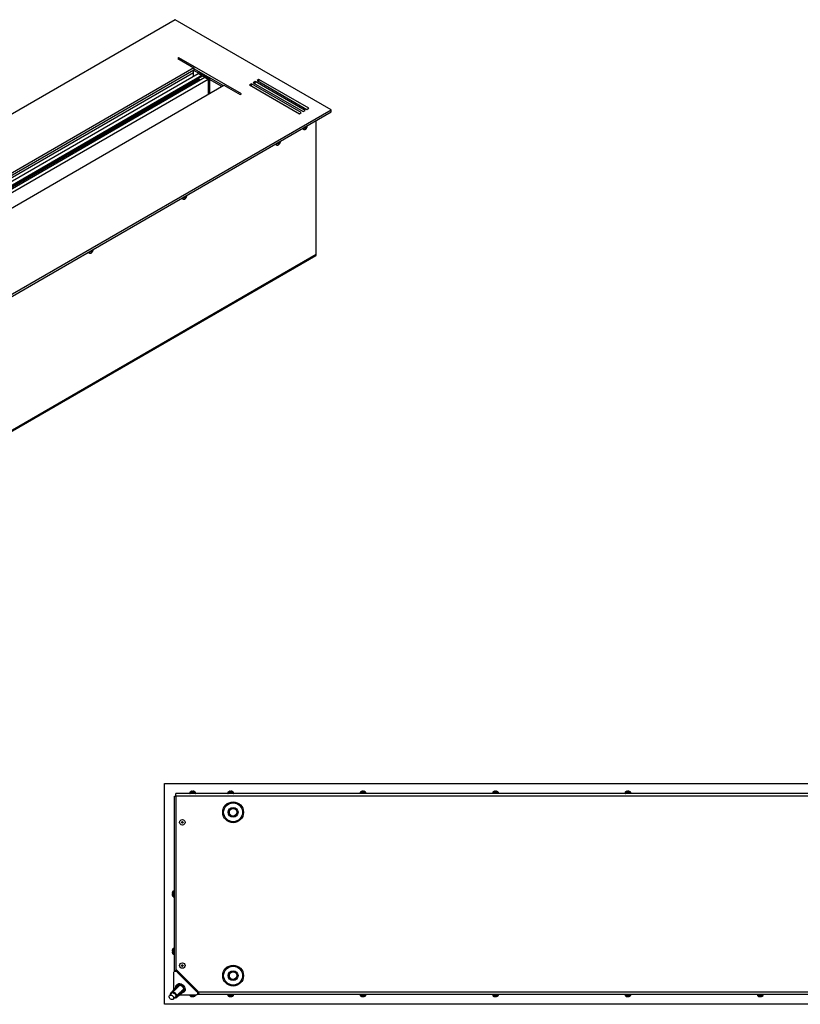
# Model space of a CAD drawing. Units: millimetres. Extents: x -1643 to 1930, y -95 to 4001.
# Drawn here: x -758 to 126, y 2886 to 4001 of the extents above; entities that cross this region are included whole.
import ezdxf

# ---------------------------------------------------------------- set-up
doc = ezdxf.new("R2010")
doc.units = ezdxf.units.MM

msp = doc.modelspace()

# ---------------------------------------------------------------- linework, layer by layer
at = {"color": 7, "linetype": 'Continuous', "lineweight": 25}
for p, q in [((-582.2, 4001.3), (-1642.9, 3389)), ((-405.5, 3899.2), (-582.2, 4001.3)), ((-578, 3958), (-579.4, 3957.2)), ((-579.4, 3957.2), (-561, 3946.6)), ((-507.3, 3917.2), (-578, 3958)), ((-578, 3958), (-578, 3956.4)), ((-561, 3946.6), (-1548.1, 3376.7)), ((-1530.5, 3378), (-556.1, 3940.5)), ((-1526.6, 3375.8), (-552.2, 3938.3)), ((-1525.9, 3375.3), (-552.2, 3937.4)), ((-561, 3944.1), (-860.4, 3771.3)), ((-857.1, 3770.7), (-561.4, 3941.5)), ((-555.7, 3940.7), (-561.4, 3943.9)), ((-561.4, 3937.4), (-561.4, 3941.5)), ((-561, 3946.6), (-561, 3944.1)), ((-527.8, 3926.6), (-561, 3945.8)), ((-554.7, 3941.3), (-556.1, 3940.5)), ((-556.1, 3940.5), (-544.8, 3933.9)), ((-556.1, 3940.5), (-552.2, 3938.3)), ((-554.7, 3941.3), (-543.3, 3934.8)), ((-552.2, 3937.4), (-552.2, 3938.3)), ((-1524.5, 3374.5), (-555.4, 3934)), ((-1523, 3373.6), (-548.6, 3936.2)), ((-1519.2, 3371.4), (-544.8, 3933.9)), ((-1514.2, 3357.1), (-527.1, 3927)), ((-555.4, 3934), (-555.4, 3935.6)), ((-553.8, 3933.1), (-555.4, 3934)), ((-548.6, 3936.2), (-544.8, 3933.9)), ((-543.3, 3934.8), (-544.8, 3933.9)), ((-544.8, 3933.9), (-544.8, 3916.8)), ((-544.8, 3933.9), (-544.8, 3916.8)), ((-543.3, 3934.8), (-543.3, 3917.6)), ((-529.6, 3925.6), (-543.3, 3933.5)), ((-527.1, 3927), (-508.7, 3916.4)), ((-496, 3928.6), (-498.1, 3927.4)), ((-498.1, 3927.4), (-441.5, 3894.8)), ((-439.4, 3896), (-496, 3928.6)), ((-496, 3926.2), (-496, 3928.6)), ((-491.7, 3931.1), (-493.9, 3929.9)), ((-493.9, 3929.9), (-437.3, 3897.2)), ((-435.2, 3898.4), (-491.7, 3931.1)), ((-491.7, 3928.6), (-491.7, 3931.1)), ((-487.5, 3933.5), (-489.6, 3932.3)), ((-489.6, 3932.3), (-433, 3899.6)), ((-430.9, 3900.9), (-487.5, 3933.5)), ((-487.5, 3931.1), (-487.5, 3933.5)), ((-508.7, 3916.4), (-507.3, 3917.2)), ((-1466.1, 3286.9), (-405.5, 3899.2)), ((-1466.1, 3284.5), (-405.5, 3896.8)), ((-441.5, 3894.8), (-439.4, 3896)), ((-437.3, 3897.2), (-435.2, 3898.4)), ((-433, 3899.6), (-430.9, 3900.9)), ((-405.5, 3896.8), (-405.5, 3899.2)), ((-422.5, 3735.3), (-422.5, 3887)), ((-437.4, 3877.3), (-436.7, 3876.9)), ((-435.7, 3878.8), (-435.1, 3878.9)), ((-435.7, 3878.1), (-435.7, 3878.8)), ((-435.7, 3878.7), (-435.1, 3878.3)), ((-435.1, 3878.3), (-435.7, 3878.1)), ((-434.6, 3878.2), (-435.4, 3878.9)), ((-435.3, 3878.9), (-433.9, 3878.3)), ((-434.7, 3877.5), (-434.5, 3877.9)), ((-434.1, 3877.8), (-434.7, 3877.5)), ((-434.5, 3878.1), (-434.1, 3877.8)), ((-434.4, 3880.1), (-433.4, 3879.3)), ((-434.3, 3880.1), (-433.7, 3879.9)), ((-433.9, 3878.3), (-434.1, 3877.8)), ((-434, 3880.3), (-433.9, 3880.3)), ((-433.5, 3879.9), (-433.1, 3879.7)), ((-433.4, 3880), (-433.1, 3880.3)), ((-433.1, 3879.7), (-433.4, 3879.3)), ((-433.1, 3880.3), (-433.1, 3879.7)), ((-467.9, 3859.7), (-467.2, 3859.3)), ((-466.2, 3861.2), (-465.6, 3861.4)), ((-466.2, 3860.5), (-466.2, 3861.2)), ((-466.2, 3861.1), (-465.6, 3860.7)), ((-465.6, 3860.7), (-466.2, 3860.5)), ((-465.1, 3860.7), (-465.8, 3861.3)), ((-465.8, 3861.3), (-464.4, 3860.7)), ((-465.1, 3859.9), (-465, 3860.3)), ((-464.6, 3860.2), (-465.1, 3859.9)), ((-465, 3860.5), (-464.6, 3860.2)), ((-464.9, 3862.5), (-463.8, 3861.7)), ((-464.8, 3862.6), (-464.1, 3862.3)), ((-464.4, 3860.7), (-464.6, 3860.2)), ((-464.4, 3862.8), (-464.4, 3862.7)), ((-463.9, 3862.3), (-463.5, 3862.1)), ((-463.8, 3862.4), (-463.5, 3862.7)), ((-463.5, 3862.1), (-463.8, 3861.7)), ((-463.5, 3862.7), (-463.5, 3862.1)), ((-573.9, 3798.5), (-573.2, 3798.1)), ((-572.2, 3799.9), (-571.6, 3800.1)), ((-572.2, 3799.3), (-572.2, 3799.9)), ((-572.2, 3799.9), (-571.6, 3799.5)), ((-571.6, 3799.5), (-572.2, 3799.3)), ((-571.1, 3799.4), (-571.9, 3800.1)), ((-571.8, 3800.1), (-570.4, 3799.5)), ((-571.2, 3798.7), (-571, 3799.1)), ((-570.6, 3799), (-571.2, 3798.7)), ((-571, 3799.3), (-570.6, 3799)), ((-570.9, 3801.3), (-569.9, 3800.5)), ((-570.8, 3801.3), (-570.2, 3801.1)), ((-570.4, 3799.5), (-570.6, 3799)), ((-570.5, 3801.5), (-570.4, 3801.5)), ((-570, 3801.1), (-569.6, 3800.9)), ((-569.9, 3801.2), (-569.6, 3801.5)), ((-569.6, 3800.9), (-569.9, 3800.5)), ((-569.6, 3801.5), (-569.6, 3800.9)), ((-680, 3737.2), (-679.3, 3736.8)), ((-678.3, 3738.7), (-677.7, 3738.9)), ((-678.3, 3738.1), (-678.3, 3738.7)), ((-678.3, 3738.7), (-677.7, 3738.2)), ((-677.7, 3738.2), (-678.3, 3738.1)), ((-677.2, 3738.2), (-678, 3738.8)), ((-677.9, 3738.9), (-676.5, 3738.2)), ((-677.2, 3737.5), (-677.1, 3737.9)), ((-676.7, 3737.8), (-677.2, 3737.5)), ((-677.1, 3738), (-676.7, 3737.8)), ((-677, 3740), (-675.9, 3739.2)), ((-676.9, 3740.1), (-676.2, 3739.8)), ((-676.5, 3738.2), (-676.7, 3737.8)), ((-676.6, 3740.3), (-676.5, 3740.3)), ((-676, 3739.9), (-675.6, 3739.6)), ((-675.9, 3739.9), (-675.6, 3740.3)), ((-675.6, 3739.6), (-675.9, 3739.2)), ((-675.6, 3740.3), (-675.6, 3739.6)), ((-1465.7, 3132.1), (-423.1, 3734)), ((-422.5, 3735.3), (-1465.1, 3133.4)), ((-594.4, 3136), (905.6, 3136)), ((-594.4, 2886), (-594.4, 3136)), ((-581.7, 3121.7), (-581.7, 3124.7)), ((892.8, 3124.7), (-581.7, 3124.7)), ((-565.7, 3126), (-565.7, 3125)), ((-559.3, 3126), (-565.7, 3126)), ((-565.7, 3125), (-559.3, 3125)), ((-565.6, 3126.2), (-559.4, 3126.2)), ((-563.7, 3127.3), (-564.4, 3127)), ((-562.9, 3127), (-562.9, 3127.3)), ((-562.1, 3127), (-562.9, 3127)), ((-562.1, 3127.3), (-562.1, 3127)), ((-560.6, 3127), (-561.2, 3127.3)), ((-559.3, 3125), (-559.3, 3126)), ((-522.6, 3126), (-522.6, 3125)), ((-516.2, 3126), (-522.6, 3126)), ((-522.6, 3125), (-516.2, 3125)), ((-522.5, 3126.2), (-516.3, 3126.2)), ((-520.7, 3127.3), (-521.3, 3127)), ((-519.8, 3127), (-519.9, 3127.3)), ((-519, 3127), (-519.8, 3127)), ((-519, 3127.3), (-519, 3127)), ((-517.5, 3127), (-518.2, 3127.3)), ((-516.2, 3125), (-516.2, 3126)), ((-372.6, 3126), (-372.6, 3125)), ((-366.2, 3126), (-372.6, 3126)), ((-372.6, 3125), (-366.2, 3125)), ((-372.5, 3126.2), (-366.3, 3126.2)), ((-370.7, 3127.3), (-371.3, 3127)), ((-369.8, 3127), (-369.9, 3127.3)), ((-369, 3127), (-369.8, 3127)), ((-369, 3127.3), (-369, 3127)), ((-367.5, 3127), (-368.2, 3127.3)), ((-366.2, 3125), (-366.2, 3126)), ((-222.6, 3126), (-222.6, 3125)), ((-216.2, 3126), (-222.6, 3126)), ((-222.6, 3125), (-216.2, 3125)), ((-222.5, 3126.2), (-216.3, 3126.2)), ((-220.7, 3127.3), (-221.3, 3127)), ((-219.8, 3127), (-219.9, 3127.3)), ((-219, 3127), (-219.8, 3127)), ((-219, 3127.3), (-219, 3127)), ((-217.5, 3127), (-218.2, 3127.3)), ((-216.2, 3125), (-216.2, 3126)), ((-72.6, 3126), (-72.6, 3125)), ((-66.2, 3126), (-72.6, 3126)), ((-72.6, 3125), (-66.2, 3125)), ((-72.5, 3126.2), (-66.3, 3126.2)), ((-70.7, 3127.3), (-71.3, 3127)), ((-69.8, 3127), (-69.9, 3127.3)), ((-69, 3127), (-69.8, 3127)), ((-69, 3127.3), (-69, 3127)), ((-67.5, 3127), (-68.2, 3127.3)), ((-66.2, 3125), (-66.2, 3126)), ((-583.2, 3121.7), (-581.7, 3121.7)), ((-583.2, 2923.4), (-583.2, 3121.7)), ((892.8, 3121.7), (-581.7, 3121.7)), ((-581.7, 3121.7), (-581.7, 2925.8)), ((-585.5, 3012.9), (-585.7, 3012.3)), ((-585.7, 3011.4), (-585.5, 3011.4)), ((-585.5, 3011.4), (-585.5, 3010.6)), ((-584.7, 3007.9), (-584.7, 3014.1)), ((-583.5, 3014.2), (-584.5, 3014.2)), ((-584.5, 3014.2), (-584.5, 3007.8)), ((-583.5, 3007.8), (-583.5, 3014.2)), ((-585.5, 3010.6), (-585.7, 3010.6)), ((-585.7, 3009.8), (-585.5, 3009.1)), ((-584.5, 3007.8), (-583.5, 3007.8)), ((-585.5, 2947.9), (-585.7, 2947.3)), ((-585.7, 2946.4), (-585.5, 2946.4)), ((-585.5, 2945.6), (-585.7, 2945.6)), ((-585.7, 2944.8), (-585.5, 2944.1)), ((-585.5, 2946.4), (-585.5, 2945.6)), ((-584.7, 2942.9), (-584.7, 2949.1)), ((-583.5, 2949.2), (-584.5, 2949.2)), ((-584.5, 2949.2), (-584.5, 2942.8)), ((-583.5, 2942.8), (-583.5, 2949.2)), ((-584.5, 2942.8), (-583.5, 2942.8)), ((-582.7, 2923.9), (-583.5, 2923.1)), ((-556.2, 2900.3), (-581.7, 2925.8)), ((-580.2, 2924), (-580.2, 2924.3)), ((-579.9, 2922.5), (-579.1, 2923.2)), ((-579.9, 2922.5), (-558, 2900.6)), ((-579.1, 2923.2), (-557.2, 2901.4)), ((-583.9, 2900.8), (-583.9, 2921.9)), ((-580.4, 2907.1), (-587, 2899.1)), ((-576.6, 2908.8), (-586.6, 2898.9)), ((-576, 2908.7), (-586.2, 2898.5)), ((-582, 2894.3), (-571.8, 2904.4)), ((-581.6, 2893.9), (-571.7, 2903.9)), ((-581.4, 2893.4), (-573.4, 2900)), ((-579.9, 2908.6), (-580.8, 2907.8)), ((-577.6, 2908.5), (-578.7, 2907.4)), ((-578.4, 2906.3), (-578.4, 2908.7)), ((-571.8, 2902), (-574.2, 2902)), ((-573.1, 2901.8), (-571.9, 2902.9)), ((-572.7, 2899.7), (-571.9, 2900.6)), ((-558, 2900.6), (-557.2, 2901.4)), ((-556.4, 2900.5), (-556.6, 2900.5)), ((-556.2, 2900.3), (892.8, 2900.3)), ((-586.2, 2898.5), (-588.8, 2896)), ((-584.5, 2891.7), (-582, 2894.3)), ((-558.6, 2896.5), (-579.7, 2896.5)), ((-565.7, 2896.5), (-565.7, 2896)), ((-565.7, 2896), (-565.4, 2896)), ((-565.4, 2895.8), (-565.6, 2895.8)), ((-565.4, 2896), (-559.3, 2896)), ((-559.4, 2895.8), (-565.4, 2895.8)), ((-564.4, 2895), (-564.1, 2895)), ((-563.8, 2894.7), (-564.4, 2895)), ((-564.1, 2895), (-563.5, 2894.7)), ((-564, 2894.8), (-563.8, 2894.8)), ((-563.8, 2894.9), (-563.8, 2894.7)), ((-562.4, 2894.7), (-562.1, 2895)), ((-562.1, 2895), (-561.4, 2895)), ((-561.7, 2895), (-561.7, 2894.7)), ((-561.4, 2895), (-561.6, 2894.7)), ((-561.6, 2895), (-561.6, 2894.7)), ((-559.3, 2896), (-559.3, 2896.5)), ((-557.4, 2897), (-556.6, 2897.8)), ((-557, 2897.3), (892.8, 2897.3)), ((-555.6, 2899), (-556.1, 2899)), ((-522.6, 2897), (-522.6, 2896)), ((-516.2, 2897), (-522.6, 2897)), ((-522.6, 2896), (-522.4, 2896)), ((-522.3, 2895.8), (-522.5, 2895.8)), ((-522.4, 2896), (-516.2, 2896)), ((-516.3, 2895.8), (-522.3, 2895.8)), ((-521.3, 2895), (-521, 2895)), ((-520.7, 2894.7), (-521.3, 2895)), ((-521, 2895), (-520.4, 2894.7)), ((-520.9, 2894.8), (-520.8, 2894.8)), ((-520.7, 2894.9), (-520.7, 2894.7)), ((-519.3, 2894.7), (-519.1, 2895)), ((-519.1, 2895), (-518.3, 2895)), ((-518.7, 2895), (-518.6, 2894.7)), ((-518.3, 2895), (-518.6, 2894.7)), ((-518.6, 2895), (-518.6, 2894.7)), ((-516.2, 2896), (-516.2, 2897)), ((-372.6, 2897), (-372.6, 2896)), ((-366.2, 2897), (-372.6, 2897)), ((-372.6, 2896), (-372.4, 2896)), ((-372.3, 2895.8), (-372.5, 2895.8)), ((-372.4, 2896), (-366.2, 2896)), ((-366.3, 2895.8), (-372.3, 2895.8)), ((-371.3, 2895), (-371, 2895)), ((-370.7, 2894.7), (-371.3, 2895)), ((-371, 2895), (-370.4, 2894.7)), ((-370.9, 2894.8), (-370.8, 2894.8)), ((-370.7, 2894.9), (-370.7, 2894.7)), ((-369.3, 2894.7), (-369.1, 2895)), ((-369.1, 2895), (-368.3, 2895)), ((-368.7, 2895), (-368.6, 2894.7)), ((-368.3, 2895), (-368.6, 2894.7)), ((-368.6, 2895), (-368.6, 2894.7)), ((-366.2, 2896), (-366.2, 2897)), ((-222.6, 2897), (-222.6, 2896)), ((-216.2, 2897), (-222.6, 2897)), ((-222.6, 2896), (-222.4, 2896)), ((-222.3, 2895.8), (-222.5, 2895.8)), ((-222.4, 2896), (-216.2, 2896)), ((-216.3, 2895.8), (-222.3, 2895.8)), ((-221.3, 2895), (-221, 2895)), ((-220.7, 2894.7), (-221.3, 2895)), ((-221, 2895), (-220.4, 2894.7)), ((-220.9, 2894.8), (-220.8, 2894.8)), ((-220.7, 2894.9), (-220.7, 2894.7)), ((-219.3, 2894.7), (-219.1, 2895)), ((-219.1, 2895), (-218.3, 2895)), ((-218.7, 2895), (-218.6, 2894.7)), ((-218.3, 2895), (-218.6, 2894.7)), ((-218.6, 2895), (-218.6, 2894.7)), ((-216.2, 2896), (-216.2, 2897)), ((-72.6, 2897), (-72.6, 2896)), ((-66.2, 2897), (-72.6, 2897)), ((-72.6, 2896), (-72.4, 2896)), ((-72.3, 2895.8), (-72.5, 2895.8)), ((-72.4, 2896), (-66.2, 2896)), ((-66.3, 2895.8), (-72.3, 2895.8)), ((-71.3, 2895), (-71, 2895)), ((-70.7, 2894.7), (-71.3, 2895)), ((-71, 2895), (-70.4, 2894.7)), ((-70.9, 2894.8), (-70.8, 2894.8)), ((-70.7, 2894.9), (-70.7, 2894.7)), ((-69.3, 2894.7), (-69.1, 2895)), ((-69.1, 2895), (-68.3, 2895)), ((-68.7, 2895), (-68.6, 2894.7)), ((-68.3, 2895), (-68.6, 2894.7)), ((-68.6, 2895), (-68.6, 2894.7)), ((-66.2, 2896), (-66.2, 2897)), ((77.4, 2897), (77.4, 2896)), ((83.8, 2897), (77.4, 2897)), ((77.4, 2896), (77.6, 2896)), ((77.7, 2895.8), (77.5, 2895.8)), ((77.6, 2896), (83.8, 2896)), ((83.7, 2895.8), (77.7, 2895.8)), ((78.7, 2895), (79, 2895)), ((79.3, 2894.7), (78.7, 2895)), ((79, 2895), (79.6, 2894.7)), ((79.1, 2894.8), (79.2, 2894.8)), ((79.3, 2894.9), (79.3, 2894.7)), ((80.7, 2894.7), (80.9, 2895)), ((80.9, 2895), (81.7, 2895)), ((81.3, 2895), (81.4, 2894.7)), ((81.7, 2895), (81.4, 2894.7)), ((81.4, 2895), (81.4, 2894.7)), ((83.8, 2896), (83.8, 2897)), ((905.6, 2886), (-594.4, 2886))]:
    msp.add_line(p, q, dxfattribs=at)
at = {"color": 7, "linetype": 'Continuous', "lineweight": 25, "flags": 128}
for points in [[(-432.8, 3880.7), (-432.8, 3880.8), (-432.8, 3881)], [(-463.2, 3863.2), (-463.2, 3863.2), (-463.2, 3863.4)], [(-569.3, 3801.9), (-569.3, 3802), (-569.3, 3802.2)], [(-675.4, 3740.7), (-675.4, 3740.8), (-675.4, 3741)], [(-583.9, 2921.9), (-583.9, 2922.5), (-583.6, 2923), (-583.1, 2923.4), (-582.6, 2923.6), (-581.9, 2923.6), (-581.2, 2923.4), (-580.5, 2923), (-579.9, 2922.5)], [(-587.5, 2897.2), (-587.5, 2897.8), (-587.3, 2898.7), (-586.8, 2899.3), (-586.1, 2899.7), (-585.2, 2899.8), (-584.1, 2899.6), (-583.1, 2899.2)], [(-581.3, 2903.5), (-581.3, 2903.5), (-581.6, 2904.7), (-581.6, 2905.9), (-581.4, 2906.9), (-580.8, 2907.7), (-580, 2908.3), (-579, 2908.6), (-577.8, 2908.6), (-576.6, 2908.3), (-575.4, 2907.7)], [(-580.8, 2903.9), (-581.1, 2905), (-581, 2906.1), (-580.6, 2906.9), (-579.9, 2907.6), (-579, 2908), (-577.9, 2908), (-576.7, 2907.7), (-575.6, 2907.2)], [(-580.4, 2904.3), (-580.4, 2904.3), (-580.7, 2905.6), (-580.8, 2906.7), (-580.5, 2907.8), (-580, 2908.6), (-579.1, 2909.2), (-578.1, 2909.5), (-577, 2909.5), (-575.7, 2909.1), (-574.5, 2908.5)], [(-571.9, 2904.6), (-572.4, 2905.8), (-573.2, 2906.8), (-574.2, 2907.7), (-575.4, 2908.4), (-576.5, 2908.8), (-577.7, 2908.9), (-578.7, 2908.6), (-579.4, 2908.1), (-580, 2907.3), (-580.2, 2906.3), (-580.1, 2905.2), (-580, 2904.8)], [(-579.3, 2905.4), (-579.3, 2906), (-579.1, 2906.8), (-578.6, 2907.5), (-577.9, 2907.9), (-577, 2908), (-576, 2907.8), (-574.9, 2907.4)], [(-575.4, 2907.7), (-574.3, 2906.8), (-573.3, 2905.8), (-572.5, 2904.6), (-572, 2903.4), (-571.9, 2902.2), (-572, 2901.1), (-572.4, 2900.1), (-573.1, 2899.4), (-574, 2899), (-575.1, 2898.8), (-576.3, 2899), (-577, 2899.2)], [(-576.9, 2907.8), (-576.9, 2908.2), (-576.6, 2908.8)], [(-575.6, 2907.2), (-574.5, 2906.4), (-573.6, 2905.3), (-572.9, 2904.2), (-572.5, 2903), (-572.5, 2901.9), (-572.7, 2900.9), (-573.3, 2900.2), (-574.1, 2899.6), (-575.1, 2899.4), (-576.2, 2899.5), (-576.6, 2899.6)], [(-574.5, 2908.5), (-573.4, 2907.7), (-572.4, 2906.6), (-571.7, 2905.5), (-571.2, 2904.2), (-571, 2903), (-571.1, 2901.9), (-571.5, 2901), (-572.2, 2900.3), (-573.1, 2899.8), (-574.2, 2899.7), (-575.4, 2899.9), (-576.1, 2900.1)], [(-574.9, 2907.4), (-574, 2906.6), (-573.2, 2905.7), (-572.7, 2904.7), (-572.5, 2903.7), (-572.5, 2902.8), (-572.9, 2902), (-573.5, 2901.4), (-574.3, 2901.2), (-575.1, 2901.2)], [(-571.7, 2903.9), (-572.3, 2903.6), (-572.7, 2903.6)], [(-558, 2900.6), (-557.5, 2900), (-557.1, 2899.3), (-556.9, 2898.6), (-556.9, 2897.9), (-557.1, 2897.4), (-557.4, 2896.9), (-558, 2896.6), (-558.6, 2896.5)], [(-586.6, 2896.3), (-585.7, 2895.8), (-585, 2895.1), (-584.4, 2894.3), (-584.1, 2893.4), (-584.1, 2892.5), (-584.4, 2891.9), (-585, 2891.4), (-585.7, 2891.3), (-586.6, 2891.4), (-587.5, 2891.9), (-588.3, 2892.6), (-588.9, 2893.4), (-589.2, 2894.3), (-589.2, 2895.2), (-588.9, 2895.8), (-588.3, 2896.3), (-587.5, 2896.4), (-586.6, 2896.3)], [(-587.1, 2897.6), (-587, 2898), (-586.7, 2898.7), (-586.1, 2899.2), (-585.2, 2899.4), (-584.2, 2899.3), (-583.2, 2898.8)], [(-584.1, 2898.8), (-583.2, 2898.4), (-582.4, 2897.7), (-581.8, 2896.8), (-581.5, 2895.9), (-581.5, 2895.1), (-581.8, 2894.4), (-582, 2894.3)], [(-583.1, 2899.2), (-582.2, 2898.4), (-581.4, 2897.5), (-580.9, 2896.5), (-580.7, 2895.5), (-580.7, 2894.6), (-581.1, 2893.8), (-581.7, 2893.2), (-582.5, 2893), (-583.3, 2893)], [(-583.2, 2898.8), (-582.4, 2898.1), (-581.6, 2897.2), (-581.2, 2896.2), (-581.1, 2895.2), (-581.3, 2894.4), (-581.8, 2893.8), (-582.5, 2893.4), (-582.8, 2893.4)]]:
    msp.add_lwpolyline(points, dxfattribs=at)
at = {"color": 7, "linetype": 'Continuous', "lineweight": 25}
for centre, radius in [((-516.7, 3103.5), 11.8), ((-516.7, 3103.5), 10.7), ((-516.7, 3103.5), 5.6), ((-516.7, 3103.5), 4.25), ((-574.2, 3092.1), 3.12), ((-574.2, 3092.1), 0.925), ((-574.2, 2929.9), 3.12), ((-574.2, 2929.9), 0.925), ((-516.7, 2918.5), 11.8), ((-516.7, 2918.5), 10.7), ((-516.7, 2918.5), 5.6), ((-516.7, 2918.5), 4.25)]:
    msp.add_circle(centre, radius, dxfattribs=at)
for centre, radius, start, end in [((-565.8, 3941.3), 4.38, 2.1236, 30.9778), ((-436.7, 3878.4), 1.3, 195.7667, 237.8866), ((-435.9, 3878.1), 1.52, 172.4814, 236.2064), ((-435.5, 3878.2), 1.69, 170.2967, 231.8554), ((-435.9, 3878.3), 1.58, 245.4309, 303.7667), ((-467.2, 3860.8), 1.3, 195.7667, 237.8866), ((-466.3, 3860.6), 1.52, 172.4814, 236.2064), ((-466, 3860.6), 1.69, 170.2967, 231.8554), ((-466.3, 3860.7), 1.58, 245.4309, 303.7667), ((-573.2, 3799.6), 1.3, 195.7667, 237.8866), ((-572.4, 3799.3), 1.52, 172.4814, 236.2064), ((-572, 3799.4), 1.69, 170.2967, 231.8554), ((-572.4, 3799.5), 1.58, 245.4309, 303.7667), ((-679.3, 3738.3), 1.3, 195.7667, 237.8866), ((-678.5, 3738.1), 1.52, 172.4814, 236.2064), ((-678.1, 3738.2), 1.69, 170.2967, 231.8554), ((-678.5, 3738.3), 1.58, 245.4309, 303.7667), ((-423.9, 3735.2), 1.44, 304.0564, 7.2558), ((-565.4, 3126), 0.3, 135.7889, 180), ((-565.4, 3125), 0.3, 180, 270), ((-562.7, 3123.4), 4, 114.406, 135.7889), ((-562.2, 3123.4), 4, 44.2111, 65.6233), ((-559.6, 3125), 0.3, 270, 0), ((-559.6, 3126), 0.3, 0, 44.2111), ((-522.3, 3126), 0.3, 135.7889, 180), ((-522.3, 3125), 0.3, 180, 270), ((-519.7, 3123.4), 4, 114.406, 135.7889), ((-519.2, 3123.4), 4, 44.2111, 65.6233), ((-516.5, 3125), 0.3, 270, 0), ((-516.5, 3126), 0.3, 0, 44.2111), ((-372.3, 3126), 0.3, 135.7889, 180), ((-372.3, 3125), 0.3, 180, 270), ((-369.7, 3123.4), 4, 114.406, 135.7889), ((-369.2, 3123.4), 4, 44.2111, 65.6233), ((-366.5, 3125), 0.3, 270, 0), ((-366.5, 3126), 0.3, 0, 44.2111), ((-222.3, 3126), 0.3, 135.7889, 180), ((-222.3, 3125), 0.3, 180, 270), ((-219.7, 3123.4), 4, 114.406, 135.7889), ((-219.2, 3123.4), 4, 44.2111, 65.6233), ((-216.5, 3125), 0.3, 270, 0), ((-216.5, 3126), 0.3, 0, 44.2111), ((-72.3, 3126), 0.3, 135.7889, 180), ((-72.3, 3125), 0.3, 180, 270), ((-69.7, 3123.4), 4, 114.406, 135.7889), ((-69.2, 3123.4), 4, 44.2111, 65.6233), ((-66.5, 3125), 0.3, 270, 0), ((-66.5, 3126), 0.3, 0, 44.2111), ((-581.9, 3011.3), 4, 134.2111, 155.6233), ((-584.5, 3013.9), 0.3, 90, 134.2111), ((-583.5, 3013.9), 0.3, 0, 90), ((-581.9, 3010.8), 4, 204.406, 225.7889), ((-584.5, 3008.1), 0.3, 225.7889, 270), ((-583.5, 3008.1), 0.3, 270, 0), ((-581.9, 2946.3), 4, 134.2111, 155.6233), ((-584.5, 2948.9), 0.3, 90, 134.2111), ((-583.5, 2948.9), 0.3, 0, 90), ((-581.9, 2945.8), 4, 204.406, 225.7889), ((-584.5, 2943.1), 0.3, 225.7889, 270), ((-583.5, 2943.1), 0.3, 270, 0), ((-581.3, 2921.7), 2.65, 36.231, 123.2993), ((-575.9, 2906.8), 3.56, 151.3575, 200.4937), ((-573.4, 2908.4), 5.39, 177.6513, 202.2458), ((-576, 2907), 2.24, 120.507, 190.9175), ((-574.5, 2903.2), 2.99, 246.3233, 26.7085), ((-573.7, 2904.6), 3.53, 249.2993, 298.8495), ((-572.2, 2906.8), 5.13, 247.1167, 272.9861), ((-573.5, 2904.5), 2.22, 258.7094, 329.8662), ((-558.8, 2899.2), 2.65, 326.7007, 53.769), ((-584.9, 2897), 1.99, 65.3555, 130.632), ((-565.4, 2896), 0.3, 180, 224.2111), ((-562.7, 2898.6), 4, 224.2111, 249.0868), ((-562.7, 2898.6), 4, 254.1951, 256.6094), ((-562.2, 2898.6), 4, 285.65, 315.7889), ((-559.6, 2896), 0.3, 315.7889, 0), ((-522.3, 2897), 0.3, 90, 180), ((-522.3, 2896), 0.3, 180, 224.2111), ((-519.7, 2898.6), 4, 224.2111, 249.0868), ((-519.7, 2898.6), 4, 254.1951, 256.6094), ((-519.2, 2898.6), 4, 285.65, 315.7889), ((-516.5, 2897), 0.3, 0, 90), ((-516.5, 2896), 0.3, 315.7889, 0), ((-372.3, 2897), 0.3, 90, 180), ((-372.3, 2896), 0.3, 180, 224.2111), ((-369.7, 2898.6), 4, 224.2111, 249.0868), ((-369.7, 2898.6), 4, 254.1951, 256.6094), ((-369.2, 2898.6), 4, 285.65, 315.7889), ((-366.5, 2897), 0.3, 0, 90), ((-366.5, 2896), 0.3, 315.7889, 0), ((-222.3, 2897), 0.3, 90, 180), ((-222.3, 2896), 0.3, 180, 224.2111), ((-219.7, 2898.6), 4, 224.2111, 249.0868), ((-219.7, 2898.6), 4, 254.1951, 256.6094), ((-219.2, 2898.6), 4, 285.65, 315.7889), ((-216.5, 2897), 0.3, 0, 90), ((-216.5, 2896), 0.3, 315.7889, 0), ((-72.3, 2897), 0.3, 90, 180), ((-72.3, 2896), 0.3, 180, 224.2111), ((-69.7, 2898.6), 4, 224.2111, 249.0868), ((-69.7, 2898.6), 4, 254.1951, 256.6094), ((-69.2, 2898.6), 4, 285.65, 315.7889), ((-66.5, 2897), 0.3, 0, 90), ((-66.5, 2896), 0.3, 315.7889, 0), ((77.7, 2897), 0.3, 90, 180), ((77.7, 2896), 0.3, 180, 224.2111), ((80.3, 2898.6), 4, 224.2111, 249.0868), ((80.3, 2898.6), 4, 254.1951, 256.6094), ((80.8, 2898.6), 4, 285.65, 315.7889), ((83.5, 2897), 0.3, 0, 90), ((83.5, 2896), 0.3, 315.7889, 0)]:
    msp.add_arc(centre, radius, start, end, dxfattribs=at)
for major_axis, ratio, start_param, end_param in [((4.99, -2.18), 0.413825, 5.580741, 7.094318), ((5.07, -0.94), 0.230966, 5.710966, 6.086156)]:
    msp.add_ellipse((-560.3, 2900.3), major_axis=major_axis, ratio=ratio, start_param=start_param, end_param=end_param, dxfattribs=at)
for points, knots in [([(-435.1, 3878.9), (-435, 3879), (-434.9, 3879.1), (-434.7, 3879.3), (-434.6, 3879.5), (-434.5, 3879.8), (-434.5, 3879.9), (-434.5, 3880)], [0, 0, 0, 0, 0.218137, 0.436744, 0.647475, 0.856311, 1, 1, 1, 1]), ([(-434.5, 3877.9), (-434.5, 3878), (-434.5, 3878.1), (-434.6, 3878.2), (-434.8, 3878.3), (-434.9, 3878.3), (-435.1, 3878.3), (-435.1, 3878.3)], [0, 0, 0, 0, 0.218137, 0.436744, 0.647475, 0.856311, 1, 1, 1, 1]), ([(-435, 3877), (-434.8, 3877.1), (-434.3, 3877.4), (-433.7, 3878.1), (-433.1, 3879), (-432.8, 3879.9), (-432.8, 3880.5), (-432.8, 3880.8)], [0, 0, 0, 0, 0.165264, 0.371816, 0.602809, 0.839238, 1, 1, 1, 1]), ([(-433.9, 3880.3), (-433.9, 3880.2), (-433.9, 3880.1), (-433.8, 3879.9), (-433.6, 3879.9), (-433.5, 3879.9), (-433.4, 3879.9), (-433.4, 3880)], [0, 0, 0, 0, 0.218137, 0.436744, 0.647475, 0.856311, 1, 1, 1, 1]), ([(-433.4, 3879.3), (-433.4, 3879.2), (-433.5, 3879.1), (-433.7, 3878.9), (-433.8, 3878.6), (-433.9, 3878.4), (-433.9, 3878.3), (-433.9, 3878.3)], [0, 0, 0, 0, 0.218137, 0.436744, 0.647475, 0.856311, 1, 1, 1, 1]), ([(-465.6, 3861.4), (-465.5, 3861.4), (-465.3, 3861.5), (-465.1, 3861.7), (-465, 3862), (-465, 3862.2), (-465, 3862.3), (-465, 3862.4)], [0, 0, 0, 0, 0.218137, 0.436744, 0.647475, 0.856311, 1, 1, 1, 1]), ([(-465, 3860.3), (-465, 3860.4), (-465, 3860.5), (-465, 3860.7), (-465.2, 3860.7), (-465.4, 3860.7), (-465.5, 3860.7), (-465.6, 3860.7)], [0, 0, 0, 0, 0.218137, 0.436744, 0.647475, 0.856311, 1, 1, 1, 1]), ([(-465.5, 3859.4), (-465.2, 3859.6), (-464.8, 3859.9), (-464.1, 3860.5), (-463.6, 3861.4), (-463.3, 3862.4), (-463.2, 3863), (-463.2, 3863.2)], [0, 0, 0, 0, 0.165264, 0.371816, 0.602809, 0.839238, 1, 1, 1, 1]), ([(-464.4, 3862.7), (-464.4, 3862.7), (-464.3, 3862.5), (-464.2, 3862.3), (-464, 3862.3), (-463.9, 3862.3), (-463.8, 3862.4), (-463.8, 3862.4)], [0, 0, 0, 0, 0.218137, 0.436744, 0.647475, 0.856311, 1, 1, 1, 1]), ([(-463.8, 3861.7), (-463.8, 3861.7), (-463.9, 3861.5), (-464.1, 3861.3), (-464.2, 3861.1), (-464.3, 3860.8), (-464.4, 3860.7), (-464.4, 3860.7)], [0, 0, 0, 0, 0.218137, 0.436744, 0.647475, 0.856311, 1, 1, 1, 1]), ([(-571.6, 3800.1), (-571.5, 3800.2), (-571.4, 3800.3), (-571.2, 3800.5), (-571.1, 3800.7), (-571, 3801), (-571, 3801.1), (-571, 3801.2)], [0, 0, 0, 0, 0.218137, 0.436744, 0.647475, 0.856311, 1, 1, 1, 1]), ([(-571, 3799.1), (-571, 3799.2), (-571, 3799.3), (-571.1, 3799.4), (-571.3, 3799.5), (-571.4, 3799.5), (-571.6, 3799.5), (-571.6, 3799.5)], [0, 0, 0, 0, 0.218137, 0.436744, 0.647475, 0.856311, 1, 1, 1, 1]), ([(-571.5, 3798.2), (-571.3, 3798.3), (-570.8, 3798.6), (-570.2, 3799.3), (-569.6, 3800.2), (-569.3, 3801.1), (-569.3, 3801.7), (-569.3, 3802)], [0, 0, 0, 0, 0.165264, 0.371816, 0.602809, 0.839238, 1, 1, 1, 1]), ([(-570.4, 3801.5), (-570.4, 3801.4), (-570.4, 3801.3), (-570.3, 3801.1), (-570.1, 3801), (-570, 3801.1), (-569.9, 3801.1), (-569.9, 3801.2)], [0, 0, 0, 0, 0.218137, 0.436744, 0.647475, 0.856311, 1, 1, 1, 1]), ([(-569.9, 3800.5), (-569.9, 3800.4), (-570, 3800.3), (-570.2, 3800.1), (-570.3, 3799.8), (-570.4, 3799.6), (-570.4, 3799.5), (-570.4, 3799.5)], [0, 0, 0, 0, 0.218137, 0.436744, 0.647475, 0.856311, 1, 1, 1, 1]), ([(-677.7, 3738.9), (-677.6, 3739), (-677.5, 3739), (-677.3, 3739.2), (-677.1, 3739.5), (-677.1, 3739.7), (-677.1, 3739.9), (-677.1, 3739.9)], [0, 0, 0, 0, 0.218137, 0.436744, 0.647475, 0.856311, 1, 1, 1, 1]), ([(-677.1, 3737.9), (-677.1, 3737.9), (-677.1, 3738.1), (-677.2, 3738.2), (-677.3, 3738.3), (-677.5, 3738.3), (-677.6, 3738.2), (-677.7, 3738.2)], [0, 0, 0, 0, 0.218137, 0.436744, 0.647475, 0.856311, 1, 1, 1, 1]), ([(-677.6, 3737), (-677.4, 3737.1), (-676.9, 3737.4), (-676.2, 3738.1), (-675.7, 3739), (-675.4, 3739.9), (-675.4, 3740.5), (-675.4, 3740.8)], [0, 0, 0, 0, 0.165264, 0.371816, 0.602809, 0.839238, 1, 1, 1, 1]), ([(-676.5, 3740.3), (-676.5, 3740.2), (-676.4, 3740), (-676.3, 3739.9), (-676.2, 3739.8), (-676, 3739.8), (-676, 3739.9), (-675.9, 3739.9)], [0, 0, 0, 0, 0.2181371, 0.4367439, 0.6474755, 0.8563109, 1, 1, 1, 1]), ([(-675.9, 3739.2), (-676, 3739.2), (-676.1, 3739.1), (-676.2, 3738.8), (-676.4, 3738.6), (-676.5, 3738.4), (-676.5, 3738.3), (-676.5, 3738.2)], [0, 0, 0, 0, 0.218137, 0.436744, 0.647475, 0.856311, 1, 1, 1, 1]), ([(-562.9, 3127.3), (-562.9, 3127.3), (-562.9, 3127.3), (-563.1, 3127.3), (-563.3, 3127.3), (-563.5, 3127.3), (-563.7, 3127.3), (-563.7, 3127.3)], [0, 0, 0, 0, 0.218137, 0.436744, 0.647475, 0.856311, 1, 1, 1, 1]), ([(-561.2, 3127.3), (-561.3, 3127.3), (-561.5, 3127.3), (-561.8, 3127.3), (-561.9, 3127.3), (-562, 3127.3), (-562.1, 3127.3), (-562.1, 3127.3)], [0, 0, 0, 0, 0.218137, 0.436744, 0.647475, 0.856311, 1, 1, 1, 1]), ([(-519.9, 3127.3), (-519.9, 3127.3), (-519.9, 3127.3), (-520, 3127.3), (-520.2, 3127.3), (-520.5, 3127.3), (-520.6, 3127.3), (-520.7, 3127.3)], [0, 0, 0, 0, 0.218137, 0.436744, 0.647475, 0.856311, 1, 1, 1, 1]), ([(-518.2, 3127.3), (-518.3, 3127.3), (-518.5, 3127.3), (-518.7, 3127.3), (-518.9, 3127.3), (-519, 3127.3), (-519, 3127.3), (-519, 3127.3)], [0, 0, 0, 0, 0.218137, 0.436744, 0.647475, 0.856311, 1, 1, 1, 1]), ([(-369.9, 3127.3), (-369.9, 3127.3), (-369.9, 3127.3), (-370, 3127.3), (-370.2, 3127.3), (-370.5, 3127.3), (-370.6, 3127.3), (-370.7, 3127.3)], [0, 0, 0, 0, 0.218137, 0.436744, 0.647475, 0.856311, 1, 1, 1, 1]), ([(-368.2, 3127.3), (-368.3, 3127.3), (-368.5, 3127.3), (-368.7, 3127.3), (-368.9, 3127.3), (-369, 3127.3), (-369, 3127.3), (-369, 3127.3)], [0, 0, 0, 0, 0.218137, 0.436744, 0.647475, 0.856311, 1, 1, 1, 1]), ([(-219.9, 3127.3), (-219.9, 3127.3), (-219.9, 3127.3), (-220, 3127.3), (-220.2, 3127.3), (-220.5, 3127.3), (-220.6, 3127.3), (-220.7, 3127.3)], [0, 0, 0, 0, 0.218137, 0.436744, 0.647475, 0.856311, 1, 1, 1, 1]), ([(-218.2, 3127.3), (-218.3, 3127.3), (-218.5, 3127.3), (-218.7, 3127.3), (-218.9, 3127.3), (-219, 3127.3), (-219, 3127.3), (-219, 3127.3)], [0, 0, 0, 0, 0.218137, 0.436744, 0.647475, 0.856311, 1, 1, 1, 1]), ([(-69.9, 3127.3), (-69.9, 3127.3), (-69.9, 3127.3), (-70, 3127.3), (-70.2, 3127.3), (-70.5, 3127.3), (-70.6, 3127.3), (-70.7, 3127.3)], [0, 0, 0, 0, 0.2181371, 0.4367439, 0.6474755, 0.8563109, 1, 1, 1, 1]), ([(-68.2, 3127.3), (-68.3, 3127.3), (-68.5, 3127.3), (-68.7, 3127.3), (-68.9, 3127.3), (-69, 3127.3), (-69, 3127.3), (-69, 3127.3)], [0, 0, 0, 0, 0.218137, 0.436744, 0.647475, 0.856311, 1, 1, 1, 1]), ([(-585.7, 3012.3), (-585.8, 3012.2), (-585.8, 3012), (-585.8, 3011.7), (-585.8, 3011.5), (-585.8, 3011.4), (-585.8, 3011.4), (-585.7, 3011.4)], [0, 0, 0, 0, 0.2181371, 0.4367439, 0.6474755, 0.8563109, 1, 1, 1, 1]), ([(-585.7, 3010.6), (-585.8, 3010.6), (-585.8, 3010.5), (-585.8, 3010.4), (-585.8, 3010.2), (-585.8, 3010), (-585.8, 3009.8), (-585.7, 3009.8)], [0, 0, 0, 0, 0.218137, 0.436744, 0.647475, 0.856311, 1, 1, 1, 1]), ([(-585.7, 2947.3), (-585.8, 2947.2), (-585.8, 2947), (-585.8, 2946.7), (-585.8, 2946.5), (-585.8, 2946.4), (-585.8, 2946.4), (-585.7, 2946.4)], [0, 0, 0, 0, 0.2181371, 0.4367439, 0.6474755, 0.8563109, 1, 1, 1, 1]), ([(-585.7, 2945.6), (-585.8, 2945.6), (-585.8, 2945.5), (-585.8, 2945.4), (-585.8, 2945.2), (-585.8, 2945), (-585.8, 2944.8), (-585.7, 2944.8)], [0, 0, 0, 0, 0.218137, 0.436744, 0.647475, 0.856311, 1, 1, 1, 1]), ([(-563.3, 2894.7), (-563.3, 2894.7), (-563.3, 2894.7), (-563.4, 2894.7), (-563.6, 2894.7), (-563.7, 2894.7), (-563.8, 2894.7)], [0, 0, 0, 0, 0.246239, 0.528244, 0.807712, 1, 1, 1, 1]), ([(-563.5, 2894.7), (-563.4, 2894.7), (-563.2, 2894.7), (-562.9, 2894.7), (-562.7, 2894.7), (-562.5, 2894.7), (-562.4, 2894.7), (-562.4, 2894.7)], [0, 0, 0, 0, 0.218137, 0.436744, 0.647475, 0.856311, 1, 1, 1, 1]), ([(-561.7, 2894.7), (-561.7, 2894.7), (-561.8, 2894.7), (-562, 2894.7), (-562.3, 2894.7), (-562.4, 2894.7), (-562.4, 2894.7)], [0, 0, 0, 0, 0.113071, 0.464314, 0.802903, 1, 1, 1, 1]), ([(-561.6, 2894.7), (-561.6, 2894.7), (-561.7, 2894.7), (-561.7, 2894.7), (-561.7, 2894.7)], [0, 0, 0, 0, 0.863091, 1, 1, 1, 1]), ([(-561.6, 2894.7), (-561.6, 2894.7), (-561.5, 2894.7), (-561.4, 2894.7), (-561.2, 2894.7), (-561.2, 2894.7)], [0, 0, 0, 0, 0.374131, 0.744896, 1, 1, 1, 1]), ([(-520.3, 2894.7), (-520.3, 2894.7), (-520.3, 2894.7), (-520.4, 2894.7), (-520.6, 2894.7), (-520.7, 2894.7), (-520.7, 2894.7)], [0, 0, 0, 0, 0.246239, 0.528244, 0.807712, 1, 1, 1, 1]), ([(-520.4, 2894.7), (-520.3, 2894.7), (-520.2, 2894.7), (-519.9, 2894.7), (-519.6, 2894.7), (-519.4, 2894.7), (-519.4, 2894.7), (-519.3, 2894.7)], [0, 0, 0, 0, 0.218137, 0.436744, 0.647475, 0.856311, 1, 1, 1, 1]), ([(-518.6, 2894.7), (-518.7, 2894.7), (-518.8, 2894.7), (-519, 2894.7), (-519.2, 2894.7), (-519.3, 2894.7), (-519.4, 2894.7)], [0, 0, 0, 0, 0.113071, 0.464314, 0.802903, 1, 1, 1, 1]), ([(-518.6, 2894.7), (-518.6, 2894.7), (-518.6, 2894.7), (-518.6, 2894.7), (-518.6, 2894.7)], [0, 0, 0, 0, 0.863091, 1, 1, 1, 1]), ([(-518.6, 2894.7), (-518.5, 2894.7), (-518.5, 2894.7), (-518.3, 2894.7), (-518.2, 2894.7), (-518.1, 2894.7)], [0, 0, 0, 0, 0.374131, 0.744896, 1, 1, 1, 1]), ([(-370.3, 2894.7), (-370.3, 2894.7), (-370.3, 2894.7), (-370.4, 2894.7), (-370.6, 2894.7), (-370.7, 2894.7), (-370.7, 2894.7)], [0, 0, 0, 0, 0.246239, 0.528244, 0.807712, 1, 1, 1, 1]), ([(-370.4, 2894.7), (-370.3, 2894.7), (-370.2, 2894.7), (-369.9, 2894.7), (-369.6, 2894.7), (-369.4, 2894.7), (-369.4, 2894.7), (-369.3, 2894.7)], [0, 0, 0, 0, 0.218137, 0.436744, 0.647475, 0.856311, 1, 1, 1, 1]), ([(-368.6, 2894.7), (-368.7, 2894.7), (-368.8, 2894.7), (-369, 2894.7), (-369.2, 2894.7), (-369.3, 2894.7), (-369.4, 2894.7)], [0, 0, 0, 0, 0.113071, 0.464314, 0.802903, 1, 1, 1, 1]), ([(-368.6, 2894.7), (-368.6, 2894.7), (-368.6, 2894.7), (-368.6, 2894.7), (-368.6, 2894.7)], [0, 0, 0, 0, 0.863091, 1, 1, 1, 1]), ([(-368.6, 2894.7), (-368.5, 2894.7), (-368.5, 2894.7), (-368.3, 2894.7), (-368.2, 2894.7), (-368.1, 2894.7)], [0, 0, 0, 0, 0.374131, 0.744896, 1, 1, 1, 1]), ([(-220.3, 2894.7), (-220.3, 2894.7), (-220.3, 2894.7), (-220.4, 2894.7), (-220.6, 2894.7), (-220.7, 2894.7), (-220.7, 2894.7)], [0, 0, 0, 0, 0.246239, 0.528244, 0.807712, 1, 1, 1, 1]), ([(-220.4, 2894.7), (-220.3, 2894.7), (-220.2, 2894.7), (-219.9, 2894.7), (-219.6, 2894.7), (-219.4, 2894.7), (-219.4, 2894.7), (-219.3, 2894.7)], [0, 0, 0, 0, 0.2181371, 0.4367439, 0.6474755, 0.8563109, 1, 1, 1, 1]), ([(-218.6, 2894.7), (-218.7, 2894.7), (-218.8, 2894.7), (-219, 2894.7), (-219.2, 2894.7), (-219.3, 2894.7), (-219.4, 2894.7)], [0, 0, 0, 0, 0.113071, 0.464314, 0.802903, 1, 1, 1, 1]), ([(-218.6, 2894.7), (-218.6, 2894.7), (-218.6, 2894.7), (-218.6, 2894.7), (-218.6, 2894.7)], [0, 0, 0, 0, 0.863091, 1, 1, 1, 1]), ([(-218.6, 2894.7), (-218.5, 2894.7), (-218.5, 2894.7), (-218.3, 2894.7), (-218.2, 2894.7), (-218.1, 2894.7)], [0, 0, 0, 0, 0.374131, 0.744896, 1, 1, 1, 1]), ([(-70.3, 2894.7), (-70.3, 2894.7), (-70.3, 2894.7), (-70.4, 2894.7), (-70.6, 2894.7), (-70.7, 2894.7), (-70.7, 2894.7)], [0, 0, 0, 0, 0.246239, 0.528244, 0.807712, 1, 1, 1, 1]), ([(-70.4, 2894.7), (-70.3, 2894.7), (-70.2, 2894.7), (-69.9, 2894.7), (-69.6, 2894.7), (-69.4, 2894.7), (-69.4, 2894.7), (-69.3, 2894.7)], [0, 0, 0, 0, 0.218137, 0.436744, 0.647475, 0.856311, 1, 1, 1, 1]), ([(-68.6, 2894.7), (-68.7, 2894.7), (-68.8, 2894.7), (-69, 2894.7), (-69.2, 2894.7), (-69.3, 2894.7), (-69.4, 2894.7)], [0, 0, 0, 0, 0.113071, 0.464314, 0.802903, 1, 1, 1, 1]), ([(-68.6, 2894.7), (-68.6, 2894.7), (-68.6, 2894.7), (-68.6, 2894.7), (-68.6, 2894.7)], [0, 0, 0, 0, 0.863091, 1, 1, 1, 1]), ([(-68.6, 2894.7), (-68.5, 2894.7), (-68.5, 2894.7), (-68.3, 2894.7), (-68.2, 2894.7), (-68.1, 2894.7)], [0, 0, 0, 0, 0.374131, 0.744896, 1, 1, 1, 1]), ([(79.7, 2894.7), (79.7, 2894.7), (79.7, 2894.7), (79.6, 2894.7), (79.4, 2894.7), (79.3, 2894.7), (79.3, 2894.7)], [0, 0, 0, 0, 0.2462387, 0.5282442, 0.8077123, 1, 1, 1, 1]), ([(79.6, 2894.7), (79.7, 2894.7), (79.8, 2894.7), (80.1, 2894.7), (80.4, 2894.7), (80.6, 2894.7), (80.6, 2894.7), (80.7, 2894.7)], [0, 0, 0, 0, 0.218137, 0.436744, 0.647475, 0.856311, 1, 1, 1, 1]), ([(81.4, 2894.7), (81.3, 2894.7), (81.2, 2894.7), (81, 2894.7), (80.8, 2894.7), (80.7, 2894.7), (80.6, 2894.7)], [0, 0, 0, 0, 0.113071, 0.464314, 0.802903, 1, 1, 1, 1]), ([(81.4, 2894.7), (81.4, 2894.7), (81.4, 2894.7), (81.4, 2894.7), (81.4, 2894.7)], [0, 0, 0, 0, 0.8630912, 1, 1, 1, 1]), ([(81.4, 2894.7), (81.5, 2894.7), (81.5, 2894.7), (81.7, 2894.7), (81.8, 2894.7), (81.9, 2894.7)], [0, 0, 0, 0, 0.374131, 0.744896, 1, 1, 1, 1])]:
    msp.add_open_spline(points, degree=3, knots=knots, dxfattribs=at)

doc.saveas('drawing.dxf')
